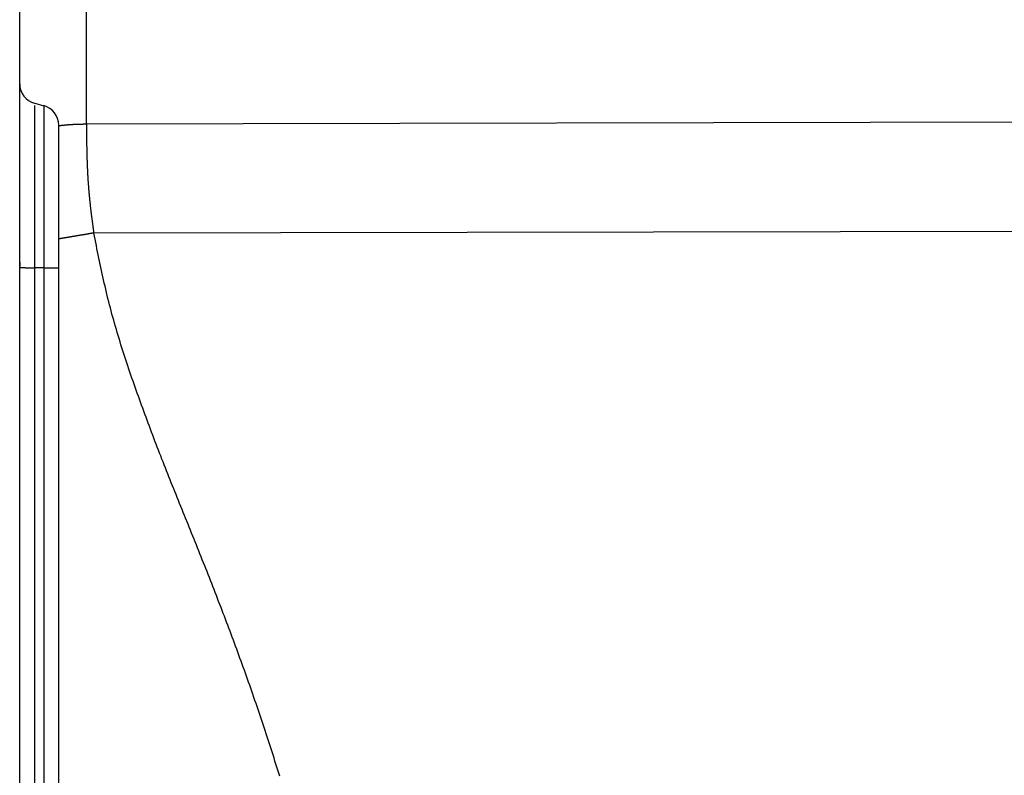
# Model space of a CAD drawing. Units: millimetres. Extents: x 1558 to 2004, y 481 to 796.
# Drawn here: x 1783 to 1798, y 673 to 684 of the extents above; entities that cross this region are included whole.
import ezdxf

# ---------------------------------------------------------------- set-up
doc = ezdxf.new("R2010")
doc.units = ezdxf.units.MM
doc.header["$LTSCALE"] = 65.395
doc.layers.get('0').update_dxf_attribs({"linetype": 'CONTINUOUS', "lineweight": 30})

msp = doc.modelspace()

# ---------------------------------------------------------------- linework, layer by layer
at = {"color": 7, "linetype": 'Continuous'}
for p, q in [((1783.018, 650.744), (1783.018, 725.744)), ((1784.01, 682.381), (1784.01, 725.262)), ((1783.241, 682.694), (1783.376, 682.657)), ((1783.241, 661.828), (1783.241, 682.662)), ((1783.376, 682.657), (1783.376, 661.831)), ((1804.518, 682.427), (1784.01, 682.381)), ((1783.598, 662.121), (1783.598, 682.365)), ((1804.518, 680.797), (1784.119, 680.765))]:
    msp.add_line(p, q, dxfattribs=at)
for points in [[(1784.009, 682.381, 0), (1784.007, 682.381, 0), (1784.005, 682.381, 0), (1784.003, 682.381, 0), (1784.001, 682.381, 0), (1783.999, 682.381, 0), (1783.997, 682.381, 0), (1783.995, 682.381, 0), (1783.993, 682.381, 0), (1783.99, 682.381, 0), (1783.988, 682.381, 0), (1783.986, 682.381, 0), (1783.984, 682.381, 0), (1783.982, 682.381, 0), (1783.979, 682.381, 0), (1783.977, 682.381, 0), (1783.975, 682.381, 0), (1783.973, 682.381, 0), (1783.971, 682.381, 0), (1783.969, 682.381, 0), (1783.967, 682.381, 0), (1783.965, 682.381, 0), (1783.963, 682.381, 0), (1783.96, 682.38, 0), (1783.958, 682.38, 0), (1783.956, 682.38, 0), (1783.954, 682.38, 0), (1783.951, 682.38, 0), (1783.949, 682.38, 0), (1783.947, 682.38, 0), (1783.945, 682.38, 0), (1783.943, 682.38, 0), (1783.941, 682.38, 0), (1783.939, 682.38, 0), (1783.937, 682.38, 0), (1783.935, 682.38, 0), (1783.932, 682.38, 0), (1783.93, 682.38, 0), (1783.928, 682.38, 0), (1783.926, 682.38, 0), (1783.923, 682.38, 0), (1783.921, 682.38, 0), (1783.919, 682.38, 0), (1783.917, 682.38, 0), (1783.915, 682.38, 0), (1783.913, 682.38, 0), (1783.911, 682.38, 0), (1783.909, 682.379, 0), (1783.907, 682.379, 0), (1783.904, 682.379, 0), (1783.902, 682.379, 0), (1783.9, 682.379, 0), (1783.898, 682.379, 0), (1783.896, 682.379, 0), (1783.894, 682.379, 0), (1783.891, 682.379, 0), (1783.889, 682.379, 0), (1783.887, 682.379, 0), (1783.885, 682.379, 0), (1783.883, 682.379, 0), (1783.881, 682.379, 0), (1783.879, 682.379, 0), (1783.877, 682.379, 0), (1783.874, 682.379, 0), (1783.872, 682.378, 0), (1783.87, 682.378, 0), (1783.868, 682.378, 0), (1783.866, 682.378, 0), (1783.864, 682.378, 0), (1783.862, 682.378, 0), (1783.859, 682.378, 0), (1783.857, 682.378, 0), (1783.855, 682.378, 0), (1783.853, 682.378, 0), (1783.851, 682.378, 0), (1783.849, 682.378, 0), (1783.846, 682.377, 0), (1783.844, 682.377, 0), (1783.842, 682.377, 0), (1783.84, 682.377, 0), (1783.838, 682.377, 0), (1783.836, 682.377, 0), (1783.834, 682.377, 0), (1783.832, 682.377, 0), (1783.83, 682.377, 0), (1783.827, 682.377, 0), (1783.825, 682.376, 0), (1783.823, 682.376, 0), (1783.821, 682.376, 0), (1783.819, 682.376, 0), (1783.816, 682.376, 0), (1783.814, 682.376, 0), (1783.812, 682.376, 0), (1783.81, 682.376, 0), (1783.808, 682.376, 0), (1783.806, 682.375, 0), (1783.804, 682.375, 0), (1783.802, 682.375, 0), (1783.8, 682.375, 0), (1783.797, 682.375, 0), (1783.795, 682.375, 0), (1783.793, 682.375, 0), (1783.791, 682.375, 0), (1783.789, 682.375, 0), (1783.786, 682.374, 0), (1783.784, 682.374, 0), (1783.782, 682.374, 0), (1783.78, 682.374, 0), (1783.778, 682.374, 0), (1783.776, 682.374, 0), (1783.774, 682.374, 0), (1783.772, 682.373, 0), (1783.77, 682.373, 0), (1783.767, 682.373, 0), (1783.765, 682.373, 0), (1783.763, 682.373, 0), (1783.761, 682.373, 0), (1783.758, 682.373, 0), (1783.756, 682.372, 0), (1783.754, 682.372, 0), (1783.752, 682.372, 0), (1783.75, 682.372, 0), (1783.748, 682.372, 0), (1783.746, 682.372, 0), (1783.744, 682.371, 0), (1783.742, 682.371, 0), (1783.74, 682.371, 0), (1783.737, 682.371, 0), (1783.735, 682.371, 0), (1783.733, 682.371, 0), (1783.731, 682.37, 0), (1783.729, 682.37, 0), (1783.726, 682.37, 0), (1783.724, 682.37, 0), (1783.722, 682.37, 0), (1783.72, 682.37, 0), (1783.718, 682.369, 0), (1783.716, 682.369, 0), (1783.714, 682.368, 0), (1783.712, 682.368, 0), (1783.71, 682.368, 0), (1783.707, 682.368, 0), (1783.705, 682.368, 0), (1783.703, 682.368, 0), (1783.701, 682.367, 0), (1783.699, 682.367, 0), (1783.696, 682.367, 0), (1783.694, 682.367, 0), (1783.692, 682.367, 0), (1783.69, 682.366, 0), (1783.688, 682.366, 0), (1783.686, 682.366, 0), (1783.684, 682.366, 0), (1783.682, 682.366, 0), (1783.68, 682.365, 0), (1783.678, 682.365, 0), (1783.675, 682.365, 0), (1783.673, 682.365, 0), (1783.671, 682.365, 0), (1783.669, 682.364, 0), (1783.667, 682.364, 0), (1783.664, 682.364, 0), (1783.662, 682.364, 0), (1783.66, 682.363, 0), (1783.658, 682.363, 0), (1783.656, 682.363, 0), (1783.654, 682.363, 0), (1783.652, 682.363, 0), (1783.65, 682.362, 0), (1783.648, 682.362, 0), (1783.645, 682.362, 0), (1783.643, 682.362, 0), (1783.641, 682.362, 0), (1783.639, 682.361, 0), (1783.637, 682.361, 0), (1783.634, 682.361, 0), (1783.632, 682.361, 0), (1783.63, 682.36, 0), (1783.628, 682.36, 0), (1783.626, 682.36, 0), (1783.624, 682.36, 0), (1783.622, 682.36, 0), (1783.62, 682.359, 0), (1783.618, 682.359, 0), (1783.616, 682.359, 0), (1783.613, 682.359, 0), (1783.611, 682.358, 0), (1783.609, 682.358, 0), (1783.607, 682.358, 0), (1783.605, 682.358, 0), (1783.602, 682.358, 0), (1783.6, 682.357, 0)], [(1784.009, 682.381, 0), (1784.01, 682.373, 0), (1784.01, 682.364, 0), (1784.01, 682.356, 0), (1784.01, 682.347, 0), (1784.01, 682.339, 0), (1784.01, 682.33, 0), (1784.01, 682.322, 0), (1784.01, 682.313, 0), (1784.01, 682.304, 0), (1784.01, 682.296, 0), (1784.01, 682.288, 0), (1784.01, 682.279, 0), (1784.011, 682.271, 0), (1784.011, 682.262, 0), (1784.011, 682.254, 0), (1784.011, 682.246, 0), (1784.011, 682.237, 0), (1784.011, 682.228, 0), (1784.011, 682.22, 0), (1784.011, 682.212, 0), (1784.011, 682.203, 0), (1784.011, 682.194, 0), (1784.012, 682.186, 0), (1784.012, 682.177, 0), (1784.012, 682.169, 0), (1784.012, 682.16, 0), (1784.012, 682.152, 0), (1784.012, 682.143, 0), (1784.012, 682.135, 0), (1784.012, 682.127, 0), (1784.012, 682.118, 0), (1784.013, 682.109, 0), (1784.013, 682.101, 0), (1784.013, 682.093, 0), (1784.013, 682.084, 0), (1784.013, 682.075, 0), (1784.013, 682.067, 0), (1784.013, 682.059, 0), (1784.014, 682.05, 0), (1784.014, 682.042, 0), (1784.014, 682.033, 0), (1784.014, 682.025, 0), (1784.014, 682.016, 0), (1784.014, 682.008, 0), (1784.015, 681.999, 0), (1784.015, 681.991, 0), (1784.015, 681.982, 0), (1784.015, 681.974, 0), (1784.015, 681.965, 0), (1784.015, 681.957, 0), (1784.016, 681.948, 0), (1784.016, 681.94, 0), (1784.016, 681.931, 0), (1784.016, 681.923, 0), (1784.017, 681.914, 0), (1784.017, 681.906, 0), (1784.017, 681.898, 0), (1784.017, 681.889, 0), (1784.017, 681.88, 0), (1784.018, 681.872, 0), (1784.018, 681.864, 0), (1784.018, 681.855, 0), (1784.019, 681.846, 0), (1784.019, 681.838, 0), (1784.019, 681.83, 0), (1784.019, 681.821, 0), (1784.02, 681.813, 0), (1784.02, 681.804, 0), (1784.021, 681.795, 0), (1784.021, 681.787, 0), (1784.021, 681.779, 0), (1784.022, 681.77, 0), (1784.022, 681.761, 0), (1784.022, 681.753, 0), (1784.023, 681.745, 0), (1784.023, 681.736, 0), (1784.023, 681.728, 0), (1784.024, 681.719, 0), (1784.024, 681.711, 0), (1784.025, 681.703, 0), (1784.025, 681.694, 0), (1784.025, 681.685, 0), (1784.026, 681.677, 0), (1784.026, 681.668, 0), (1784.027, 681.66, 0), (1784.027, 681.651, 0), (1784.027, 681.643, 0), (1784.028, 681.634, 0), (1784.028, 681.626, 0), (1784.029, 681.618, 0), (1784.029, 681.609, 0), (1784.03, 681.6, 0), (1784.03, 681.592, 0), (1784.031, 681.584, 0), (1784.031, 681.575, 0), (1784.032, 681.566, 0), (1784.032, 681.558, 0), (1784.033, 681.55, 0), (1784.033, 681.541, 0), (1784.034, 681.533, 0), (1784.034, 681.524, 0), (1784.035, 681.516, 0), (1784.036, 681.507, 0), (1784.036, 681.499, 0), (1784.037, 681.49, 0), (1784.037, 681.482, 0), (1784.038, 681.473, 0), (1784.038, 681.465, 0), (1784.039, 681.457, 0), (1784.04, 681.448, 0), (1784.04, 681.439, 0), (1784.041, 681.431, 0), (1784.042, 681.423, 0), (1784.042, 681.414, 0), (1784.043, 681.406, 0), (1784.044, 681.397, 0), (1784.044, 681.389, 0), (1784.045, 681.38, 0), (1784.046, 681.372, 0), (1784.047, 681.364, 0), (1784.047, 681.355, 0), (1784.048, 681.346, 0), (1784.049, 681.338, 0), (1784.049, 681.33, 0), (1784.05, 681.321, 0), (1784.051, 681.313, 0), (1784.052, 681.304, 0), (1784.053, 681.296, 0), (1784.054, 681.287, 0), (1784.055, 681.279, 0), (1784.056, 681.271, 0), (1784.056, 681.262, 0), (1784.057, 681.253, 0), (1784.058, 681.245, 0), (1784.059, 681.237, 0), (1784.06, 681.229, 0), (1784.061, 681.22, 0), (1784.062, 681.211, 0), (1784.063, 681.203, 0), (1784.064, 681.195, 0), (1784.064, 681.186, 0), (1784.065, 681.178, 0), (1784.066, 681.169, 0), (1784.067, 681.161, 0), (1784.068, 681.152, 0), (1784.069, 681.144, 0), (1784.07, 681.136, 0), (1784.071, 681.127, 0), (1784.072, 681.119, 0), (1784.073, 681.11, 0), (1784.074, 681.102, 0), (1784.075, 681.093, 0), (1784.076, 681.085, 0), (1784.077, 681.077, 0), (1784.078, 681.068, 0), (1784.079, 681.06, 0), (1784.08, 681.051, 0), (1784.081, 681.043, 0), (1784.082, 681.034, 0), (1784.084, 681.026, 0), (1784.085, 681.018, 0), (1784.086, 681.009, 0), (1784.087, 681.001, 0), (1784.088, 680.992, 0), (1784.089, 680.984, 0), (1784.091, 680.976, 0), (1784.092, 680.967, 0), (1784.093, 680.959, 0), (1784.094, 680.95, 0), (1784.095, 680.942, 0), (1784.096, 680.933, 0), (1784.097, 680.925, 0), (1784.098, 680.917, 0), (1784.099, 680.908, 0), (1784.1, 680.9, 0), (1784.102, 680.891, 0), (1784.103, 680.883, 0), (1784.104, 680.874, 0), (1784.105, 680.866, 0), (1784.106, 680.858, 0), (1784.107, 680.85, 0), (1784.108, 680.841, 0), (1784.11, 680.832, 0), (1784.111, 680.824, 0), (1784.112, 680.816, 0), (1784.113, 680.807, 0), (1784.114, 680.799, 0), (1784.116, 680.791, 0), (1784.117, 680.782, 0), (1784.118, 680.774, 0), (1784.119, 680.765, 0)], [(1784.119, 680.765, 0), (1784.117, 680.765, 0), (1784.113, 680.764, 0), (1784.111, 680.764, 0), (1784.108, 680.763, 0), (1784.105, 680.763, 0), (1784.103, 680.763, 0), (1784.1, 680.762, 0), (1784.097, 680.762, 0), (1784.095, 680.761, 0), (1784.092, 680.761, 0), (1784.089, 680.76, 0), (1784.087, 680.76, 0), (1784.084, 680.759, 0), (1784.081, 680.759, 0), (1784.078, 680.759, 0), (1784.075, 680.758, 0), (1784.073, 680.758, 0), (1784.07, 680.757, 0), (1784.067, 680.757, 0), (1784.065, 680.756, 0), (1784.062, 680.756, 0), (1784.059, 680.755, 0), (1784.056, 680.755, 0), (1784.054, 680.754, 0), (1784.051, 680.754, 0), (1784.048, 680.754, 0), (1784.045, 680.753, 0), (1784.043, 680.753, 0), (1784.04, 680.752, 0), (1784.037, 680.752, 0), (1784.034, 680.751, 0), (1784.032, 680.751, 0), (1784.029, 680.75, 0), (1784.026, 680.75, 0), (1784.024, 680.75, 0), (1784.021, 680.749, 0), (1784.018, 680.748, 0), (1784.015, 680.748, 0), (1784.013, 680.747, 0), (1784.01, 680.747, 0), (1784.007, 680.746, 0), (1784.004, 680.746, 0), (1784.002, 680.745, 0), (1783.999, 680.745, 0), (1783.996, 680.745, 0), (1783.994, 680.744, 0), (1783.991, 680.744, 0), (1783.988, 680.743, 0), (1783.985, 680.743, 0), (1783.982, 680.742, 0), (1783.98, 680.742, 0), (1783.977, 680.741, 0), (1783.974, 680.741, 0), (1783.972, 680.741, 0), (1783.969, 680.74, 0), (1783.966, 680.74, 0), (1783.964, 680.739, 0), (1783.961, 680.739, 0), (1783.958, 680.738, 0), (1783.955, 680.738, 0), (1783.952, 680.737, 0), (1783.95, 680.737, 0), (1783.947, 680.736, 0), (1783.944, 680.736, 0), (1783.942, 680.736, 0), (1783.939, 680.735, 0), (1783.936, 680.735, 0), (1783.934, 680.734, 0), (1783.931, 680.734, 0), (1783.928, 680.733, 0), (1783.926, 680.733, 0), (1783.922, 680.732, 0), (1783.92, 680.732, 0), (1783.917, 680.732, 0), (1783.914, 680.731, 0), (1783.912, 680.731, 0), (1783.909, 680.73, 0), (1783.906, 680.73, 0), (1783.904, 680.729, 0), (1783.901, 680.729, 0), (1783.898, 680.728, 0), (1783.896, 680.728, 0), (1783.892, 680.727, 0), (1783.89, 680.727, 0), (1783.887, 680.727, 0), (1783.884, 680.726, 0), (1783.882, 680.726, 0), (1783.879, 680.725, 0), (1783.876, 680.725, 0), (1783.874, 680.724, 0), (1783.871, 680.724, 0), (1783.868, 680.723, 0), (1783.866, 680.723, 0), (1783.863, 680.722, 0), (1783.86, 680.722, 0), (1783.857, 680.722, 0), (1783.854, 680.721, 0), (1783.852, 680.721, 0), (1783.849, 680.72, 0), (1783.846, 680.72, 0), (1783.844, 680.719, 0), (1783.841, 680.719, 0), (1783.838, 680.718, 0), (1783.836, 680.717, 0), (1783.833, 680.717, 0), (1783.83, 680.717, 0), (1783.827, 680.716, 0), (1783.824, 680.716, 0), (1783.822, 680.715, 0), (1783.819, 680.715, 0), (1783.816, 680.714, 0), (1783.814, 680.714, 0), (1783.811, 680.713, 0), (1783.808, 680.713, 0), (1783.806, 680.712, 0), (1783.803, 680.712, 0), (1783.8, 680.712, 0), (1783.797, 680.711, 0), (1783.794, 680.711, 0), (1783.792, 680.71, 0), (1783.789, 680.71, 0), (1783.786, 680.709, 0), (1783.784, 680.709, 0), (1783.781, 680.708, 0), (1783.778, 680.708, 0), (1783.776, 680.707, 0), (1783.773, 680.707, 0), (1783.77, 680.706, 0), (1783.768, 680.706, 0), (1783.764, 680.706, 0), (1783.762, 680.705, 0), (1783.759, 680.705, 0), (1783.756, 680.704, 0), (1783.754, 680.704, 0), (1783.751, 680.703, 0), (1783.748, 680.703, 0), (1783.746, 680.702, 0), (1783.743, 680.702, 0), (1783.74, 680.701, 0), (1783.737, 680.701, 0), (1783.735, 680.701, 0), (1783.732, 680.7, 0), (1783.729, 680.7, 0), (1783.726, 680.699, 0), (1783.724, 680.699, 0), (1783.721, 680.698, 0), (1783.718, 680.698, 0), (1783.716, 680.697, 0), (1783.713, 680.697, 0), (1783.71, 680.696, 0), (1783.707, 680.696, 0), (1783.705, 680.695, 0), (1783.702, 680.695, 0), (1783.699, 680.695, 0), (1783.696, 680.694, 0), (1783.694, 680.694, 0), (1783.691, 680.693, 0), (1783.688, 680.693, 0), (1783.686, 680.692, 0), (1783.683, 680.692, 0), (1783.68, 680.691, 0), (1783.677, 680.691, 0), (1783.675, 680.69, 0), (1783.672, 680.69, 0), (1783.669, 680.69, 0), (1783.666, 680.689, 0), (1783.664, 680.689, 0), (1783.661, 680.688, 0), (1783.658, 680.688, 0), (1783.656, 680.687, 0), (1783.653, 680.687, 0), (1783.65, 680.686, 0), (1783.647, 680.685, 0), (1783.645, 680.685, 0), (1783.642, 680.684, 0), (1783.639, 680.684, 0), (1783.636, 680.683, 0), (1783.634, 680.683, 0), (1783.631, 680.683, 0), (1783.628, 680.682, 0), (1783.626, 680.682, 0), (1783.623, 680.681, 0), (1783.62, 680.681, 0), (1783.617, 680.68, 0), (1783.615, 680.68, 0), (1783.612, 680.679, 0), (1783.609, 680.679, 0), (1783.606, 680.678, 0), (1783.604, 680.678, 0), (1783.601, 680.677, 0), (1783.598, 680.677, 0)], [(1786.883, 672.695, 0), (1786.868, 672.74, 0), (1786.854, 672.785, 0), (1786.84, 672.83, 0), (1786.826, 672.876, 0), (1786.811, 672.921, 0), (1786.797, 672.966, 0), (1786.782, 673.011, 0), (1786.768, 673.056, 0), (1786.753, 673.102, 0), (1786.738, 673.147, 0), (1786.724, 673.192, 0), (1786.709, 673.237, 0), (1786.694, 673.282, 0), (1786.679, 673.327, 0), (1786.665, 673.372, 0), (1786.65, 673.418, 0), (1786.635, 673.462, 0), (1786.619, 673.507, 0), (1786.605, 673.552, 0), (1786.589, 673.597, 0), (1786.574, 673.642, 0), (1786.559, 673.687, 0), (1786.544, 673.732, 0), (1786.529, 673.777, 0), (1786.513, 673.822, 0), (1786.498, 673.867, 0), (1786.482, 673.912, 0), (1786.466, 673.957, 0), (1786.451, 674.001, 0), (1786.435, 674.046, 0), (1786.419, 674.091, 0), (1786.404, 674.135, 0), (1786.387, 674.18, 0), (1786.372, 674.225, 0), (1786.356, 674.269, 0), (1786.34, 674.314, 0), (1786.323, 674.359, 0), (1786.308, 674.404, 0), (1786.291, 674.448, 0), (1786.275, 674.493, 0), (1786.259, 674.537, 0), (1786.243, 674.582, 0), (1786.226, 674.627, 0), (1786.209, 674.671, 0), (1786.193, 674.715, 0), (1786.176, 674.76, 0), (1786.16, 674.804, 0), (1786.143, 674.849, 0), (1786.127, 674.893, 0), (1786.11, 674.938, 0), (1786.093, 674.982, 0), (1786.076, 675.026, 0), (1786.06, 675.071, 0), (1786.042, 675.115, 0), (1786.026, 675.159, 0), (1786.009, 675.204, 0), (1785.992, 675.248, 0), (1785.974, 675.293, 0), (1785.958, 675.337, 0), (1785.94, 675.381, 0), (1785.923, 675.425, 0), (1785.906, 675.469, 0), (1785.888, 675.514, 0), (1785.871, 675.558, 0), (1785.854, 675.602, 0), (1785.837, 675.646, 0), (1785.819, 675.69, 0), (1785.802, 675.735, 0), (1785.784, 675.779, 0), (1785.767, 675.822, 0), (1785.749, 675.867, 0), (1785.731, 675.911, 0), (1785.714, 675.955, 0), (1785.696, 675.999, 0), (1785.679, 676.043, 0), (1785.661, 676.087, 0), (1785.643, 676.131, 0), (1785.625, 676.175, 0), (1785.608, 676.219, 0), (1785.59, 676.263, 0), (1785.572, 676.307, 0), (1785.554, 676.351, 0), (1785.536, 676.395, 0), (1785.519, 676.439, 0), (1785.501, 676.483, 0), (1785.483, 676.527, 0), (1785.465, 676.571, 0), (1785.447, 676.615, 0), (1785.43, 676.659, 0), (1785.412, 676.703, 0), (1785.394, 676.747, 0), (1785.376, 676.791, 0), (1785.359, 676.835, 0), (1785.341, 676.879, 0), (1785.324, 676.923, 0), (1785.306, 676.967, 0), (1785.288, 677.011, 0), (1785.271, 677.055, 0), (1785.253, 677.1, 0), (1785.236, 677.144, 0), (1785.218, 677.187, 0), (1785.201, 677.232, 0), (1785.183, 677.276, 0), (1785.166, 677.32, 0), (1785.148, 677.364, 0), (1785.131, 677.408, 0), (1785.114, 677.453, 0), (1785.097, 677.497, 0), (1785.08, 677.541, 0), (1785.062, 677.585, 0), (1785.046, 677.63, 0), (1785.028, 677.674, 0), (1785.012, 677.718, 0), (1784.995, 677.762, 0), (1784.978, 677.807, 0), (1784.961, 677.851, 0), (1784.945, 677.896, 0), (1784.928, 677.94, 0), (1784.911, 677.985, 0), (1784.895, 678.029, 0), (1784.879, 678.074, 0), (1784.862, 678.118, 0), (1784.846, 678.163, 0), (1784.829, 678.207, 0), (1784.813, 678.252, 0), (1784.797, 678.297, 0), (1784.781, 678.342, 0), (1784.765, 678.386, 0), (1784.749, 678.431, 0), (1784.733, 678.476, 0), (1784.718, 678.52, 0), (1784.702, 678.565, 0), (1784.686, 678.61, 0), (1784.671, 678.655, 0), (1784.656, 678.7, 0), (1784.64, 678.745, 0), (1784.626, 678.79, 0), (1784.61, 678.835, 0), (1784.596, 678.88, 0), (1784.581, 678.925, 0), (1784.566, 678.97, 0), (1784.551, 679.016, 0), (1784.537, 679.061, 0), (1784.523, 679.106, 0), (1784.509, 679.151, 0), (1784.495, 679.197, 0), (1784.481, 679.242, 0), (1784.468, 679.288, 0), (1784.454, 679.333, 0), (1784.441, 679.379, 0), (1784.427, 679.425, 0), (1784.415, 679.47, 0), (1784.402, 679.516, 0), (1784.389, 679.562, 0), (1784.377, 679.608, 0), (1784.365, 679.653, 0), (1784.353, 679.699, 0), (1784.342, 679.745, 0), (1784.33, 679.791, 0), (1784.319, 679.837, 0), (1784.308, 679.883, 0), (1784.296, 679.93, 0), (1784.286, 679.976, 0), (1784.275, 680.022, 0), (1784.265, 680.068, 0), (1784.254, 680.115, 0), (1784.244, 680.161, 0), (1784.234, 680.207, 0), (1784.224, 680.254, 0), (1784.214, 680.3, 0), (1784.204, 680.347, 0), (1784.195, 680.393, 0), (1784.185, 680.44, 0), (1784.175, 680.486, 0), (1784.166, 680.533, 0), (1784.157, 680.579, 0), (1784.147, 680.626, 0), (1784.138, 680.672, 0), (1784.128, 680.719, 0), (1784.119, 680.765, 0)], [(1783.018, 680.331, 0), (1783.018, 680.331, 0), (1783.018, 680.331, 0), (1783.018, 680.33, 0), (1783.018, 680.33, 0), (1783.018, 680.33, 0), (1783.018, 680.329, 0), (1783.018, 680.329, 0), (1783.018, 680.329, 0), (1783.018, 680.328, 0), (1783.018, 680.328, 0), (1783.018, 680.328, 0), (1783.018, 680.327, 0), (1783.018, 680.327, 0), (1783.018, 680.327, 0), (1783.018, 680.326, 0), (1783.018, 680.326, 0), (1783.018, 680.326, 0), (1783.018, 680.325, 0), (1783.018, 680.325, 0), (1783.018, 680.325, 0), (1783.018, 680.324, 0), (1783.018, 680.324, 0), (1783.018, 680.324, 0), (1783.018, 680.323, 0), (1783.018, 680.323, 0), (1783.018, 680.323, 0), (1783.018, 680.322, 0), (1783.018, 680.322, 0), (1783.018, 680.322, 0), (1783.018, 680.321, 0), (1783.018, 680.321, 0), (1783.018, 680.321, 0), (1783.018, 680.32, 0), (1783.018, 680.32, 0), (1783.018, 680.32, 0), (1783.018, 680.319, 0), (1783.018, 680.319, 0), (1783.018, 680.319, 0), (1783.018, 680.318, 0), (1783.018, 680.318, 0), (1783.018, 680.318, 0), (1783.018, 680.317, 0), (1783.018, 680.317, 0), (1783.018, 680.317, 0), (1783.018, 680.316, 0), (1783.018, 680.316, 0), (1783.018, 680.316, 0), (1783.018, 680.315, 0), (1783.018, 680.315, 0), (1783.018, 680.315, 0), (1783.018, 680.314, 0), (1783.018, 680.314, 0), (1783.018, 680.314, 0), (1783.018, 680.313, 0), (1783.018, 680.313, 0), (1783.018, 680.313, 0), (1783.018, 680.312, 0), (1783.018, 680.312, 0), (1783.018, 680.312, 0), (1783.018, 680.311, 0), (1783.018, 680.311, 0), (1783.018, 680.311, 0), (1783.018, 680.31, 0), (1783.018, 680.31, 0), (1783.018, 680.31, 0), (1783.018, 680.309, 0), (1783.018, 680.309, 0), (1783.018, 680.309, 0), (1783.018, 680.308, 0), (1783.018, 680.308, 0), (1783.018, 680.308, 0), (1783.018, 680.307, 0), (1783.018, 680.307, 0), (1783.018, 680.307, 0), (1783.018, 680.306, 0), (1783.018, 680.306, 0), (1783.018, 680.306, 0), (1783.018, 680.305, 0), (1783.018, 680.305, 0), (1783.018, 680.304, 0), (1783.018, 680.304, 0), (1783.018, 680.304, 0), (1783.018, 680.303, 0), (1783.018, 680.303, 0), (1783.018, 680.303, 0), (1783.018, 680.302, 0), (1783.018, 680.302, 0), (1783.018, 680.302, 0), (1783.018, 680.301, 0), (1783.018, 680.301, 0), (1783.018, 680.301, 0), (1783.018, 680.3, 0), (1783.018, 680.3, 0), (1783.018, 680.3, 0), (1783.018, 680.299, 0), (1783.018, 680.299, 0), (1783.018, 680.299, 0), (1783.018, 680.298, 0), (1783.018, 680.298, 0), (1783.018, 680.298, 0), (1783.018, 680.297, 0), (1783.018, 680.297, 0), (1783.018, 680.297, 0), (1783.018, 680.296, 0), (1783.018, 680.296, 0), (1783.018, 680.296, 0), (1783.018, 680.295, 0), (1783.018, 680.295, 0), (1783.018, 680.295, 0), (1783.018, 680.294, 0), (1783.018, 680.294, 0), (1783.018, 680.294, 0), (1783.018, 680.293, 0), (1783.018, 680.293, 0), (1783.018, 680.293, 0), (1783.018, 680.292, 0), (1783.018, 680.292, 0), (1783.018, 680.292, 0), (1783.018, 680.291, 0), (1783.018, 680.291, 0), (1783.018, 680.291, 0), (1783.018, 680.29, 0), (1783.018, 680.29, 0), (1783.018, 680.29, 0), (1783.018, 680.289, 0), (1783.018, 680.289, 0), (1783.018, 680.289, 0), (1783.018, 680.288, 0), (1783.018, 680.288, 0), (1783.018, 680.288, 0), (1783.018, 680.287, 0), (1783.018, 680.287, 0), (1783.018, 680.287, 0), (1783.018, 680.286, 0), (1783.018, 680.286, 0), (1783.018, 680.286, 0), (1783.018, 680.285, 0), (1783.018, 680.285, 0), (1783.018, 680.285, 0), (1783.018, 680.284, 0), (1783.018, 680.284, 0), (1783.018, 680.284, 0), (1783.018, 680.283, 0), (1783.018, 680.283, 0), (1783.018, 680.283, 0), (1783.018, 680.282, 0), (1783.018, 680.282, 0), (1783.018, 680.282, 0), (1783.018, 680.281, 0), (1783.018, 680.281, 0), (1783.018, 680.281, 0), (1783.018, 680.28, 0), (1783.018, 680.28, 0), (1783.018, 680.28, 0), (1783.018, 680.279, 0), (1783.018, 680.279, 0), (1783.018, 680.279, 0), (1783.018, 680.278, 0), (1783.018, 680.278, 0), (1783.018, 680.278, 0), (1783.018, 680.277, 0), (1783.018, 680.277, 0), (1783.018, 680.277, 0), (1783.018, 680.276, 0), (1783.018, 680.276, 0), (1783.018, 680.276, 0), (1783.018, 680.275, 0), (1783.018, 680.275, 0), (1783.018, 680.275, 0), (1783.018, 680.274, 0), (1783.018, 680.274, 0), (1783.018, 680.274, 0), (1783.018, 680.273, 0), (1783.018, 680.272, 0), (1783.018, 680.272, 0), (1783.018, 680.272, 0), (1783.018, 680.271, 0), (1783.018, 680.271, 0), (1783.018, 680.271, 0), (1783.018, 680.27, 0), (1783.018, 680.27, 0), (1783.018, 680.27, 0), (1783.018, 680.269, 0), (1783.018, 680.269, 0), (1783.018, 680.269, 0), (1783.018, 680.268, 0), (1783.018, 680.268, 0), (1783.018, 680.268, 0), (1783.018, 680.267, 0), (1783.018, 680.267, 0), (1783.018, 680.267, 0)], [(1783.018, 680.252, 0), (1783.019, 680.252, 0), (1783.021, 680.252, 0), (1783.022, 680.252, 0), (1783.023, 680.252, 0), (1783.024, 680.252, 0), (1783.025, 680.252, 0), (1783.026, 680.252, 0), (1783.028, 680.252, 0), (1783.029, 680.252, 0), (1783.03, 680.252, 0), (1783.031, 680.252, 0), (1783.032, 680.252, 0), (1783.033, 680.252, 0), (1783.034, 680.252, 0), (1783.036, 680.252, 0), (1783.037, 680.252, 0), (1783.038, 680.252, 0), (1783.039, 680.252, 0), (1783.041, 680.252, 0), (1783.042, 680.252, 0), (1783.043, 680.252, 0), (1783.044, 680.252, 0), (1783.045, 680.252, 0), (1783.046, 680.252, 0), (1783.047, 680.252, 0), (1783.049, 680.252, 0), (1783.05, 680.251, 0), (1783.051, 680.251, 0), (1783.052, 680.251, 0), (1783.053, 680.251, 0), (1783.054, 680.251, 0), (1783.056, 680.251, 0), (1783.057, 680.251, 0), (1783.058, 680.251, 0), (1783.059, 680.251, 0), (1783.06, 680.251, 0), (1783.061, 680.251, 0), (1783.062, 680.251, 0), (1783.064, 680.251, 0), (1783.065, 680.251, 0), (1783.066, 680.251, 0), (1783.067, 680.251, 0), (1783.069, 680.251, 0), (1783.07, 680.251, 0), (1783.071, 680.251, 0), (1783.072, 680.251, 0), (1783.073, 680.251, 0), (1783.074, 680.251, 0), (1783.075, 680.251, 0), (1783.077, 680.251, 0), (1783.078, 680.251, 0), (1783.079, 680.251, 0), (1783.08, 680.251, 0), (1783.081, 680.251, 0), (1783.082, 680.251, 0), (1783.083, 680.251, 0), (1783.085, 680.251, 0), (1783.086, 680.251, 0), (1783.087, 680.251, 0), (1783.088, 680.251, 0), (1783.089, 680.251, 0), (1783.09, 680.251, 0), (1783.092, 680.251, 0), (1783.093, 680.251, 0), (1783.094, 680.251, 0), (1783.095, 680.251, 0), (1783.096, 680.251, 0), (1783.097, 680.251, 0), (1783.098, 680.251, 0), (1783.1, 680.251, 0), (1783.101, 680.251, 0), (1783.102, 680.251, 0), (1783.103, 680.25, 0), (1783.105, 680.25, 0), (1783.106, 680.25, 0), (1783.107, 680.25, 0), (1783.108, 680.25, 0), (1783.109, 680.25, 0), (1783.11, 680.25, 0), (1783.111, 680.25, 0), (1783.113, 680.25, 0), (1783.114, 680.25, 0), (1783.115, 680.25, 0), (1783.116, 680.25, 0), (1783.117, 680.25, 0), (1783.118, 680.25, 0), (1783.12, 680.25, 0), (1783.121, 680.25, 0), (1783.122, 680.25, 0), (1783.123, 680.25, 0), (1783.124, 680.25, 0), (1783.125, 680.25, 0), (1783.126, 680.25, 0), (1783.128, 680.25, 0), (1783.129, 680.25, 0), (1783.13, 680.25, 0), (1783.131, 680.25, 0), (1783.133, 680.25, 0), (1783.134, 680.25, 0), (1783.135, 680.25, 0), (1783.136, 680.25, 0), (1783.137, 680.25, 0), (1783.138, 680.25, 0), (1783.139, 680.25, 0), (1783.141, 680.25, 0), (1783.142, 680.25, 0), (1783.143, 680.25, 0), (1783.144, 680.25, 0), (1783.145, 680.25, 0), (1783.146, 680.25, 0), (1783.148, 680.25, 0), (1783.149, 680.25, 0), (1783.15, 680.25, 0), (1783.151, 680.25, 0), (1783.152, 680.25, 0), (1783.153, 680.25, 0), (1783.154, 680.25, 0), (1783.156, 680.25, 0), (1783.157, 680.25, 0), (1783.158, 680.25, 0), (1783.159, 680.25, 0), (1783.16, 680.25, 0), (1783.161, 680.25, 0), (1783.162, 680.25, 0), (1783.164, 680.25, 0), (1783.165, 680.25, 0), (1783.166, 680.25, 0), (1783.167, 680.25, 0), (1783.169, 680.25, 0), (1783.17, 680.25, 0), (1783.171, 680.25, 0), (1783.172, 680.25, 0), (1783.173, 680.25, 0), (1783.174, 680.25, 0), (1783.176, 680.25, 0), (1783.177, 680.25, 0), (1783.178, 680.25, 0), (1783.179, 680.25, 0), (1783.18, 680.249, 0), (1783.181, 680.249, 0), (1783.182, 680.249, 0), (1783.184, 680.249, 0), (1783.185, 680.249, 0), (1783.186, 680.249, 0), (1783.187, 680.249, 0), (1783.188, 680.249, 0), (1783.189, 680.249, 0), (1783.19, 680.249, 0), (1783.192, 680.249, 0), (1783.193, 680.249, 0), (1783.194, 680.249, 0), (1783.195, 680.249, 0), (1783.197, 680.249, 0), (1783.198, 680.249, 0), (1783.199, 680.249, 0), (1783.2, 680.249, 0), (1783.201, 680.249, 0), (1783.202, 680.249, 0), (1783.204, 680.249, 0), (1783.205, 680.249, 0), (1783.206, 680.249, 0), (1783.207, 680.249, 0), (1783.208, 680.249, 0), (1783.209, 680.249, 0), (1783.21, 680.249, 0), (1783.212, 680.249, 0), (1783.213, 680.249, 0), (1783.214, 680.249, 0), (1783.215, 680.249, 0), (1783.216, 680.249, 0), (1783.217, 680.249, 0), (1783.218, 680.249, 0), (1783.22, 680.249, 0), (1783.221, 680.249, 0), (1783.222, 680.249, 0), (1783.223, 680.249, 0), (1783.224, 680.249, 0), (1783.225, 680.249, 0), (1783.227, 680.249, 0), (1783.228, 680.249, 0), (1783.229, 680.249, 0), (1783.23, 680.249, 0), (1783.232, 680.249, 0), (1783.233, 680.249, 0), (1783.234, 680.249, 0), (1783.235, 680.249, 0), (1783.236, 680.249, 0), (1783.237, 680.249, 0), (1783.238, 680.249, 0), (1783.24, 680.249, 0), (1783.241, 680.249, 0)], [(1783.376, 680.249, 0), (1783.375, 680.249, 0), (1783.374, 680.249, 0), (1783.374, 680.249, 0), (1783.373, 680.249, 0), (1783.372, 680.249, 0), (1783.372, 680.249, 0), (1783.371, 680.249, 0), (1783.37, 680.249, 0), (1783.37, 680.249, 0), (1783.369, 680.249, 0), (1783.368, 680.249, 0), (1783.367, 680.249, 0), (1783.367, 680.249, 0), (1783.366, 680.249, 0), (1783.365, 680.249, 0), (1783.365, 680.249, 0), (1783.364, 680.249, 0), (1783.363, 680.249, 0), (1783.363, 680.249, 0), (1783.362, 680.249, 0), (1783.361, 680.249, 0), (1783.361, 680.249, 0), (1783.36, 680.249, 0), (1783.359, 680.249, 0), (1783.358, 680.249, 0), (1783.358, 680.249, 0), (1783.357, 680.249, 0), (1783.356, 680.249, 0), (1783.356, 680.249, 0), (1783.355, 680.249, 0), (1783.354, 680.249, 0), (1783.354, 680.249, 0), (1783.352, 680.249, 0), (1783.352, 680.249, 0), (1783.351, 680.249, 0), (1783.35, 680.249, 0), (1783.35, 680.249, 0), (1783.349, 680.249, 0), (1783.348, 680.249, 0), (1783.347, 680.249, 0), (1783.347, 680.249, 0), (1783.346, 680.249, 0), (1783.345, 680.249, 0), (1783.345, 680.249, 0), (1783.344, 680.249, 0), (1783.343, 680.249, 0), (1783.343, 680.249, 0), (1783.342, 680.249, 0), (1783.341, 680.249, 0), (1783.34, 680.249, 0), (1783.34, 680.249, 0), (1783.339, 680.249, 0), (1783.338, 680.249, 0), (1783.338, 680.249, 0), (1783.337, 680.249, 0), (1783.336, 680.249, 0), (1783.336, 680.249, 0), (1783.335, 680.249, 0), (1783.334, 680.249, 0), (1783.334, 680.249, 0), (1783.333, 680.249, 0), (1783.332, 680.249, 0), (1783.331, 680.249, 0), (1783.331, 680.249, 0), (1783.33, 680.249, 0), (1783.329, 680.249, 0), (1783.329, 680.249, 0), (1783.328, 680.249, 0), (1783.327, 680.249, 0), (1783.327, 680.249, 0), (1783.326, 680.249, 0), (1783.325, 680.249, 0), (1783.324, 680.249, 0), (1783.324, 680.249, 0), (1783.323, 680.249, 0), (1783.322, 680.249, 0), (1783.322, 680.249, 0), (1783.32, 680.249, 0), (1783.32, 680.249, 0), (1783.319, 680.249, 0), (1783.318, 680.249, 0), (1783.318, 680.249, 0), (1783.317, 680.249, 0), (1783.316, 680.249, 0), (1783.316, 680.249, 0), (1783.315, 680.249, 0), (1783.314, 680.249, 0), (1783.313, 680.249, 0), (1783.313, 680.249, 0), (1783.312, 680.249, 0), (1783.311, 680.249, 0), (1783.311, 680.249, 0), (1783.31, 680.249, 0), (1783.309, 680.249, 0), (1783.309, 680.249, 0), (1783.308, 680.249, 0), (1783.307, 680.249, 0), (1783.307, 680.249, 0), (1783.306, 680.249, 0), (1783.305, 680.249, 0), (1783.304, 680.249, 0), (1783.304, 680.249, 0), (1783.303, 680.249, 0), (1783.302, 680.249, 0), (1783.302, 680.249, 0), (1783.301, 680.249, 0), (1783.3, 680.249, 0), (1783.3, 680.249, 0), (1783.299, 680.249, 0), (1783.298, 680.249, 0), (1783.297, 680.249, 0), (1783.297, 680.249, 0), (1783.296, 680.249, 0), (1783.295, 680.249, 0), (1783.295, 680.249, 0), (1783.294, 680.249, 0), (1783.293, 680.249, 0), (1783.293, 680.249, 0), (1783.292, 680.249, 0), (1783.291, 680.249, 0), (1783.29, 680.249, 0), (1783.289, 680.249, 0), (1783.289, 680.249, 0), (1783.288, 680.249, 0), (1783.287, 680.249, 0), (1783.287, 680.249, 0), (1783.286, 680.249, 0), (1783.285, 680.249, 0), (1783.284, 680.249, 0), (1783.284, 680.249, 0), (1783.283, 680.249, 0), (1783.282, 680.249, 0), (1783.282, 680.249, 0), (1783.281, 680.249, 0), (1783.28, 680.249, 0), (1783.28, 680.249, 0), (1783.279, 680.249, 0), (1783.278, 680.249, 0), (1783.277, 680.249, 0), (1783.277, 680.249, 0), (1783.276, 680.249, 0), (1783.275, 680.249, 0), (1783.275, 680.249, 0), (1783.274, 680.249, 0), (1783.273, 680.249, 0), (1783.273, 680.249, 0), (1783.272, 680.249, 0), (1783.271, 680.249, 0), (1783.27, 680.249, 0), (1783.27, 680.249, 0), (1783.269, 680.249, 0), (1783.268, 680.249, 0), (1783.268, 680.249, 0), (1783.267, 680.249, 0), (1783.266, 680.249, 0), (1783.266, 680.249, 0), (1783.265, 680.249, 0), (1783.264, 680.249, 0), (1783.263, 680.249, 0), (1783.263, 680.249, 0), (1783.262, 680.249, 0), (1783.261, 680.249, 0), (1783.261, 680.249, 0), (1783.26, 680.249, 0), (1783.259, 680.249, 0), (1783.259, 680.249, 0), (1783.257, 680.249, 0), (1783.257, 680.249, 0), (1783.256, 680.249, 0), (1783.255, 680.249, 0), (1783.255, 680.249, 0), (1783.254, 680.249, 0), (1783.253, 680.249, 0), (1783.253, 680.249, 0), (1783.252, 680.249, 0), (1783.251, 680.249, 0), (1783.25, 680.249, 0), (1783.25, 680.249, 0), (1783.249, 680.249, 0), (1783.248, 680.249, 0), (1783.248, 680.249, 0), (1783.247, 680.249, 0), (1783.246, 680.249, 0), (1783.246, 680.249, 0), (1783.245, 680.249, 0), (1783.244, 680.249, 0), (1783.243, 680.249, 0), (1783.243, 680.249, 0), (1783.242, 680.249, 0), (1783.241, 680.249, 0), (1783.241, 680.249, 0)], [(1783.376, 680.249, 0), (1783.377, 680.249, 0), (1783.378, 680.249, 0), (1783.379, 680.249, 0), (1783.38, 680.249, 0), (1783.382, 680.249, 0), (1783.383, 680.249, 0), (1783.384, 680.249, 0), (1783.386, 680.249, 0), (1783.387, 680.249, 0), (1783.388, 680.249, 0), (1783.389, 680.249, 0), (1783.39, 680.249, 0), (1783.391, 680.249, 0), (1783.392, 680.249, 0), (1783.394, 680.249, 0), (1783.395, 680.249, 0), (1783.396, 680.249, 0), (1783.397, 680.249, 0), (1783.398, 680.249, 0), (1783.399, 680.249, 0), (1783.4, 680.249, 0), (1783.402, 680.249, 0), (1783.403, 680.249, 0), (1783.404, 680.249, 0), (1783.405, 680.249, 0), (1783.406, 680.249, 0), (1783.407, 680.249, 0), (1783.408, 680.249, 0), (1783.41, 680.249, 0), (1783.411, 680.249, 0), (1783.412, 680.249, 0), (1783.413, 680.249, 0), (1783.414, 680.249, 0), (1783.415, 680.249, 0), (1783.416, 680.249, 0), (1783.418, 680.249, 0), (1783.419, 680.249, 0), (1783.42, 680.249, 0), (1783.422, 680.249, 0), (1783.423, 680.249, 0), (1783.424, 680.249, 0), (1783.425, 680.249, 0), (1783.426, 680.249, 0), (1783.427, 680.249, 0), (1783.428, 680.249, 0), (1783.43, 680.249, 0), (1783.431, 680.249, 0), (1783.432, 680.249, 0), (1783.433, 680.249, 0), (1783.434, 680.249, 0), (1783.435, 680.249, 0), (1783.436, 680.249, 0), (1783.438, 680.249, 0), (1783.439, 680.249, 0), (1783.44, 680.249, 0), (1783.441, 680.249, 0), (1783.442, 680.249, 0), (1783.443, 680.249, 0), (1783.444, 680.249, 0), (1783.446, 680.249, 0), (1783.447, 680.249, 0), (1783.448, 680.248, 0), (1783.45, 680.248, 0), (1783.451, 680.248, 0), (1783.452, 680.248, 0), (1783.453, 680.248, 0), (1783.454, 680.248, 0), (1783.455, 680.248, 0), (1783.456, 680.248, 0), (1783.458, 680.248, 0), (1783.459, 680.248, 0), (1783.46, 680.248, 0), (1783.461, 680.248, 0), (1783.462, 680.248, 0), (1783.463, 680.248, 0), (1783.464, 680.248, 0), (1783.466, 680.248, 0), (1783.467, 680.248, 0), (1783.468, 680.248, 0), (1783.469, 680.248, 0), (1783.47, 680.248, 0), (1783.471, 680.248, 0), (1783.472, 680.248, 0), (1783.474, 680.248, 0), (1783.475, 680.248, 0), (1783.476, 680.248, 0), (1783.477, 680.248, 0), (1783.478, 680.248, 0), (1783.479, 680.248, 0), (1783.481, 680.248, 0), (1783.482, 680.248, 0), (1783.483, 680.248, 0), (1783.484, 680.248, 0), (1783.486, 680.248, 0), (1783.487, 680.248, 0), (1783.488, 680.248, 0), (1783.489, 680.248, 0), (1783.49, 680.248, 0), (1783.491, 680.248, 0), (1783.492, 680.248, 0), (1783.494, 680.248, 0), (1783.495, 680.248, 0), (1783.496, 680.248, 0), (1783.497, 680.248, 0), (1783.498, 680.248, 0), (1783.499, 680.248, 0), (1783.5, 680.248, 0), (1783.502, 680.248, 0), (1783.503, 680.248, 0), (1783.504, 680.248, 0), (1783.505, 680.248, 0), (1783.506, 680.248, 0), (1783.507, 680.248, 0), (1783.509, 680.248, 0), (1783.51, 680.248, 0), (1783.511, 680.248, 0), (1783.512, 680.248, 0), (1783.514, 680.248, 0), (1783.515, 680.248, 0), (1783.516, 680.248, 0), (1783.517, 680.248, 0), (1783.518, 680.248, 0), (1783.519, 680.248, 0), (1783.52, 680.248, 0), (1783.522, 680.248, 0), (1783.523, 680.248, 0), (1783.524, 680.248, 0), (1783.525, 680.248, 0), (1783.526, 680.248, 0), (1783.527, 680.248, 0), (1783.529, 680.248, 0), (1783.53, 680.248, 0), (1783.531, 680.248, 0), (1783.532, 680.248, 0), (1783.533, 680.248, 0), (1783.534, 680.248, 0), (1783.535, 680.248, 0), (1783.537, 680.248, 0), (1783.538, 680.248, 0), (1783.539, 680.248, 0), (1783.54, 680.248, 0), (1783.541, 680.248, 0), (1783.542, 680.248, 0), (1783.543, 680.248, 0), (1783.545, 680.248, 0), (1783.546, 680.248, 0), (1783.547, 680.248, 0), (1783.548, 680.248, 0), (1783.55, 680.248, 0), (1783.551, 680.248, 0), (1783.552, 680.247, 0), (1783.553, 680.247, 0), (1783.554, 680.247, 0), (1783.555, 680.247, 0), (1783.557, 680.247, 0), (1783.558, 680.247, 0), (1783.559, 680.247, 0), (1783.56, 680.247, 0), (1783.561, 680.247, 0), (1783.562, 680.247, 0), (1783.563, 680.247, 0), (1783.565, 680.247, 0), (1783.566, 680.247, 0), (1783.567, 680.247, 0), (1783.568, 680.247, 0), (1783.569, 680.247, 0), (1783.57, 680.247, 0), (1783.571, 680.247, 0), (1783.573, 680.247, 0), (1783.574, 680.247, 0), (1783.575, 680.246, 0), (1783.576, 680.246, 0), (1783.578, 680.246, 0), (1783.579, 680.246, 0), (1783.58, 680.246, 0), (1783.581, 680.246, 0), (1783.582, 680.246, 0), (1783.583, 680.246, 0), (1783.584, 680.246, 0), (1783.586, 680.246, 0), (1783.587, 680.246, 0), (1783.588, 680.246, 0), (1783.589, 680.246, 0), (1783.59, 680.245, 0), (1783.591, 680.245, 0), (1783.592, 680.245, 0), (1783.594, 680.245, 0), (1783.595, 680.245, 0), (1783.596, 680.245, 0), (1783.597, 680.245, 0), (1783.598, 680.245, 0)]]:
    msp.add_polyline3d(points, dxfattribs=at)
for centre, start, end in [((1783.318, 682.983), 180, 255), ((1783.298, 682.368), 0, 75)]:
    msp.add_arc(centre, 0.3, start, end, dxfattribs=at)

doc.saveas('drawing.dxf')
